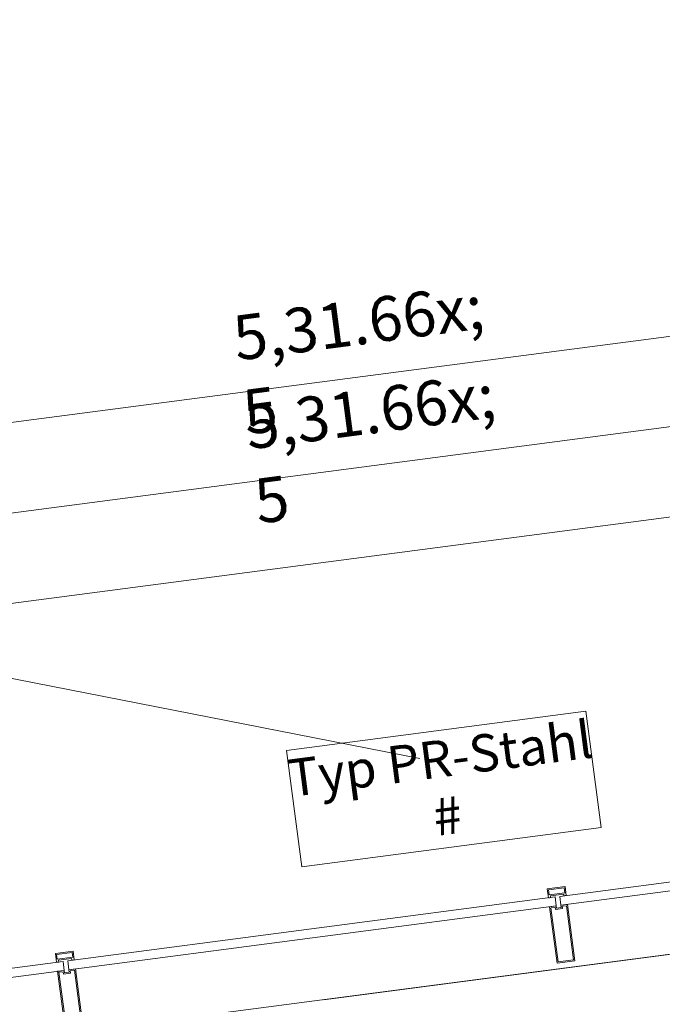
# Model space of a CAD drawing. Extents: x 0 to 69, y 0 to 49.5.
# Drawn here: x 25 to 27.2, y 43 to 46.3 of the extents above; entities that cross this region are included whole.
import ezdxf
from ezdxf.xclip import XClip

# ---------------------------------------------------------------- set-up
doc = ezdxf.new("R2010")
doc.units = 0
doc.header["$MEASUREMENT"] = 0
doc.header["$XCLIPFRAME"] = 0
doc.linetypes.add('02 Strichlinie eng', pattern=[0.115, 0.075, -0.04])
doc.linetypes.add('Raster', pattern=[0.2, 0.1, -0.05, 0, -0.05])
for name, color, linetype in [('95 L5 Ausführungsplanung Bemaßung.fertig', 7, 'Continuous'), ('95 L5 Ausführungsplanung Beschriftung.allgemein', 7, 'Continuous'), ('Neubau_00 Achsraster', 7, 'Continuous'), ('Neubau_10 Fassade', 7, 'Continuous'), ('Neubau_20 Decke', 7, 'Continuous'), ('Neubau_95 L5 Ausführungsplanung Bemaßung.fertig', 7, 'Continuous')]:
    doc.layers.add(name, color=color, linetype=linetype)
doc.styles.add('ERSTELLTER_STIL_2', font='arial.ttf')
doc.styles.add('ERSTELLTER_STIL_6', font='ARIALN.TTF')

# ---------------------------------------------------------------- blocks, each defined once
blk = doc.blocks.new('Zeichnung_4_1', base_point=(-84.7914, 0.6271))
at = {"layer": '95 L5 Ausführungsplanung Beschriftung.allgemein', "color": 206, "linetype": 'Continuous', "lineweight": 18, "ltscale": 20, "true_color": 0x6d007e}
for p, q in [((26.9397, 43.9435), (25.9384, 43.8123)), ((26.9908, 43.554), (26.9397, 43.9435)), ((25.9384, 43.8123), (25.9894, 43.4228)), ((25.9894, 43.4228), (26.9908, 43.554))]:
    blk.add_line(p, q, dxfattribs=at)
at = {"layer": 'Neubau_00 Achsraster', "color": 5, "linetype": 'Raster', "lineweight": 18, "ltscale": 20}
blk.add_line((4.3034, 48.1114), (59.45, 37.3071), dxfattribs=at)
at = {"layer": 'Neubau_10 Fassade', "color": 7, "linetype": 'Continuous', "lineweight": 18, "ltscale": 20}
for p, q in [((26.8699, 43.3566), (26.8104, 43.3488)), ((26.8104, 43.3488), (26.8143, 43.3191)), ((26.8664, 43.3521), (26.8149, 43.3454)), ((26.8149, 43.3454), (26.8169, 43.3295)), ((26.8664, 43.3521), (26.8685, 43.3363)), ((26.8699, 43.3566), (26.8738, 43.3269)), ((26.8685, 43.3363), (26.8169, 43.3295)), ((26.8651, 43.3318), (26.8214, 43.3261)), ((26.8214, 43.3261), (26.8222, 43.3201)), ((26.8651, 43.3318), (26.8658, 43.3258)), ((26.84, 43.2922), (26.8182, 43.2893)), ((26.8182, 43.2893), (26.8429, 43.1009)), ((26.8365, 43.2877), (26.8227, 43.2859)), ((26.8227, 43.2859), (26.8463, 43.1054)), ((26.8365, 43.2877), (26.8376, 43.2798)), ((26.8614, 43.2829), (26.8376, 43.2798)), ((26.84, 43.2922), (26.841, 43.2842)), ((26.8569, 43.2863), (26.841, 43.2842)), ((26.8777, 43.2971), (26.8559, 43.2943)), ((26.8559, 43.2943), (26.8569, 43.2863)), ((26.8742, 43.2926), (26.8603, 43.2908)), ((26.8603, 43.2908), (26.8614, 43.2829)), ((26.8742, 43.2926), (26.8979, 43.1122)), ((26.8777, 43.2971), (26.9024, 43.1087)), ((25.2239, 43.1409), (25.1645, 43.1331)), ((25.1645, 43.1331), (25.1684, 43.1034)), ((25.2205, 43.1364), (25.1689, 43.1297)), ((25.1689, 43.1297), (25.171, 43.1138)), ((25.2226, 43.1206), (25.171, 43.1138)), ((25.2191, 43.1161), (25.1755, 43.1104)), ((25.2191, 43.1161), (25.2199, 43.1101)), ((25.2205, 43.1364), (25.2226, 43.1206)), ((25.2239, 43.1409), (25.2278, 43.1112)), ((25.1755, 43.1104), (25.1763, 43.1044)), ((25.2317, 43.0814), (25.2099, 43.0786)), ((25.2317, 43.0814), (25.2564, 42.893)), ((26.9024, 43.1087), (26.8429, 43.1009)), ((26.8979, 43.1122), (26.8463, 43.1054)), ((25.1941, 43.0765), (25.1723, 43.0736)), ((25.1723, 43.0736), (25.1969, 42.8852)), ((25.1906, 43.072), (25.1767, 43.0702)), ((25.1767, 43.0702), (25.2004, 42.8897)), ((25.1906, 43.072), (25.1917, 43.0641)), ((25.2155, 43.0672), (25.1917, 43.0641)), ((25.1941, 43.0765), (25.1951, 43.0685)), ((25.211, 43.0706), (25.1951, 43.0685)), ((25.2099, 43.0786), (25.211, 43.0706)), ((25.2283, 43.0769), (25.2144, 43.0751)), ((25.2144, 43.0751), (25.2155, 43.0672)), ((25.2283, 43.0769), (25.2519, 42.8965))]:
    blk.add_line(p, q, dxfattribs=at)
at = {"layer": 'Neubau_10 Fassade', "color": 7, "linetype": 'Continuous', "lineweight": 18, "ltscale": 20, "flags": 128}
for points in [[(28.482, 43.5376), (28.4859, 43.5079), (26.8559, 43.2943), (26.852, 43.324)], [(26.8361, 43.3219), (26.84, 43.2922), (25.2099, 43.0786), (25.206, 43.1083)], [(25.1902, 43.1062), (25.1941, 43.0765), (23.564, 42.8629), (23.5601, 42.8926)]]:
    blk.add_lwpolyline(points, close=True, dxfattribs=at)
for points in [[(26.8222, 43.3201), (26.8182, 43.3196), (26.8143, 43.3191)], [(26.8738, 43.3269), (26.8698, 43.3263), (26.8658, 43.3258)], [(25.1763, 43.1044), (25.1723, 43.1039), (25.1684, 43.1034)], [(25.2278, 43.1112), (25.2239, 43.1106), (25.2199, 43.1101)]]:
    blk.add_lwpolyline(points, dxfattribs=at)
at = {"layer": 'Neubau_20 Decke', "color": 7, "linetype": '02 Strichlinie eng', "lineweight": 13, "ltscale": 20, "flags": 128}
blk.add_lwpolyline([(27.7867, 39.7127), (28.4889, 43.2965), (23.6151, 42.6578), (23.2137, 40.6087)], dxfattribs=at)
at = {"layer": 'Neubau_20 Decke', "color": 7, "linetype": 'Continuous', "lineweight": 13, "ltscale": 20, "flags": 128}
blk.add_lwpolyline([(27.7867, 39.7127), (28.4889, 43.2965), (23.6151, 42.6578), (23.2137, 40.6087)], dxfattribs=at)
at = {"layer": 'Neubau_95 L5 Ausführungsplanung Bemaßung.fertig', "color": 7, "linetype": 'Continuous', "lineweight": 13, "ltscale": 20}
for p, q in [((9.3841, 42.8603), (47.2475, 47.8223)), ((28.6584, 45.0836), (23.3877, 44.3929)), ((28.6974, 44.7862), (23.4267, 44.0955))]:
    blk.add_line(p, q, dxfattribs=at)
at = {"layer": '95 L5 Ausführungsplanung Bemaßung.fertig', "color": 7, "linetype": 'Continuous', "lineweight": 13, "char_height": 0.15, "attachment_point": 7, "rotation": 7.466, "style": 'ERSTELLTER_STIL_6'}
for insert in [(25.8309, 44.6592), (25.8698, 44.3618)]:
    blk.add_mtext('\\A1;{\\pql;\\fArial Narrow|b0|i0|c0|p0;\\W1.000000;5,31\\fArial Narrow|b0|i0|c0|p0;\\W1.000000;\\A1{\\H.66x;\\S5^  ;}}', dxfattribs=dict(at, insert=insert))
at = {"layer": '95 L5 Ausführungsplanung Beschriftung.allgemein', "color": 206, "linetype": 'Continuous', "lineweight": 18, "true_color": 0x6d007e, "insert": (26.4638, 43.6892), "char_height": 0.125, "attachment_point": 5, "rotation": 7.466, "line_spacing_factor": 0.92441, "style": 'ERSTELLTER_STIL_2'}
blk.add_mtext('\\A1;{\\pqc;\\fArial|b0|i0|c0|p0;\\W1.000000;Typ PR-Stahl\\P\\pqc;\\fArial|b0|i0|c0|p0;\\W1.000000;#}', dxfattribs=at)

msp = doc.modelspace()

# ---------------------------------------------------------------- block references
at = {"color": 7, "linetype": 'Continuous', "lineweight": 13, "ltscale": 20}
ref = msp.add_blockref('Zeichnung_4_1', (-84.7914, 0.6271), dxfattribs=at)
XClip(ref).set_block_clipping_path([(1.2334166794, 0.5), (59.4499999983, 0.5), (59.4499996667, 49.0499990053), (1.2499150564, 49.0499927467)])

doc.saveas('drawing.dxf')
